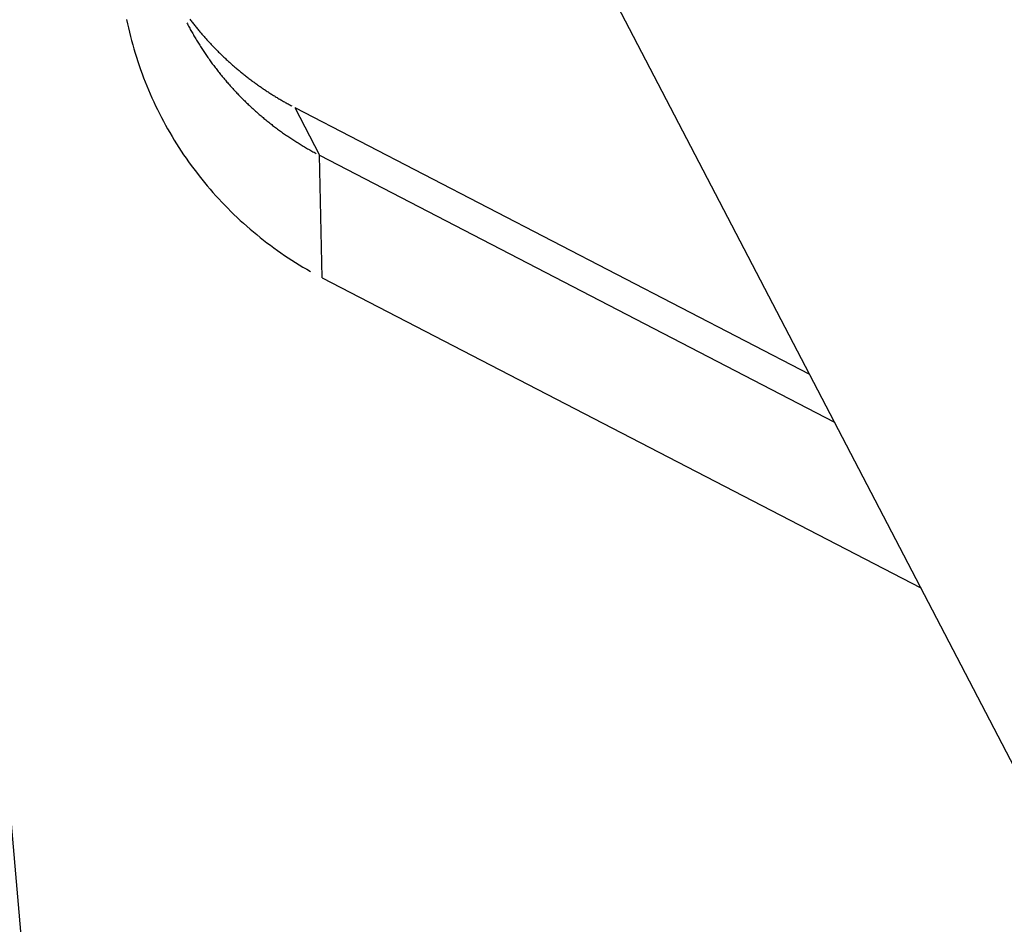
# Model space of a CAD drawing. Units: millimetres. Extents: x -11.7 to 49.8, y -46 to 24.6.
# Drawn here: x 11.2 to 16.3, y -8.5 to -3.8 of the extents above; entities that cross this region are included whole.
import ezdxf

# ---------------------------------------------------------------- set-up
doc = ezdxf.new("R2010")
doc.units = ezdxf.units.MM
doc.layers.add('1', color=4, linetype='CONTINUOUS')

msp = doc.modelspace()

# ---------------------------------------------------------------- linework, layer by layer
at = {"layer": '1'}
for p, q in [((20.305415, -15.208905), (13.828883, -2.767602)), ((10.814881, -3.880222), (11.87643, -15.974101)), ((12.645379, -4.243056), (15.318058, -5.628281)), ((12.645379, -4.243056), (12.774513, -4.491119)), ((12.774513, -4.491119), (15.447192, -5.876345)), ((12.788017, -5.127339), (12.774513, -4.491119)), ((12.788017, -5.127339), (15.895773, -6.738061))]:
    msp.add_line(p, q, dxfattribs=at)
for points in [[(11.772106, -3.785895, 0), (11.777005, -3.807921, 0), (11.781976, -3.829933, 0), (11.786948, -3.851945, 0), (11.792564, -3.873798, 0), (11.798315, -3.895619, 0), (11.804066, -3.91744, 0), (11.810394, -3.939098, 0), (11.816916, -3.960701, 0), (11.823439, -3.982304, 0), (11.830472, -4.003742, 0), (11.837758, -4.025099, 0), (11.845044, -4.046457, 0), (11.852776, -4.067653, 0), (11.860816, -4.088738, 0), (11.868857, -4.109823, 0), (11.877279, -4.130755, 0), (11.886064, -4.151541, 0), (11.894849, -4.172326, 0), (11.903952, -4.192971, 0), (11.91347, -4.213432, 0), (11.922988, -4.233892, 0), (11.932762, -4.254228, 0), (11.943001, -4.274337, 0), (11.95324, -4.294446, 0), (11.963676, -4.314451, 0), (11.974623, -4.334184, 0), (11.985571, -4.353916, 0), (11.996656, -4.373569, 0), (12.008299, -4.3929, 0), (12.019941, -4.412231, 0), (12.031664, -4.431511, 0), (12.043986, -4.450416, 0), (12.056308, -4.469321, 0), (12.068657, -4.488207, 0), (12.081643, -4.506662, 0), (12.094629, -4.525117, 0), (12.107616, -4.543572, 0), (12.121224, -4.561572, 0), (12.134858, -4.579554, 0), (12.148492, -4.597536, 0), (12.162682, -4.61508, 0), (12.176946, -4.632565, 0), (12.191211, -4.650051, 0), (12.205967, -4.667121, 0), (12.220844, -4.684089, 0), (12.23572, -4.701057, 0), (12.251027, -4.717634, 0), (12.266497, -4.734063, 0), (12.281967, -4.750492, 0), (12.297807, -4.766559, 0), (12.313851, -4.782428, 0), (12.329895, -4.798297, 0), (12.346252, -4.813837, 0), (12.362849, -4.829126, 0), (12.379446, -4.844415, 0), (12.396302, -4.859413, 0), (12.413432, -4.874103, 0), (12.430562, -4.888793, 0), (12.447899, -4.903232, 0), (12.46554, -4.917304, 0), (12.48318, -4.931377, 0), (12.50098, -4.945243, 0), (12.519109, -4.95868, 0), (12.537238, -4.972117, 0), (12.555481, -4.985395, 0), (12.574075, -4.998181, 0), (12.59267, -5.010967, 0), (12.611336, -5.023643, 0), (12.630373, -5.035761, 0), (12.649409, -5.047878, 0), (12.66848, -5.05994, 0), (12.687934, -5.071375, 0), (12.707389, -5.082809, 0), (12.726843, -5.094244, 0)], [(12.085099, -3.803214, 0), (12.088099, -3.808891, 0), (12.091098, -3.814568, 0), (12.094098, -3.820244, 0), (12.097161, -3.825887, 0), (12.10023, -3.831527, 0), (12.103299, -3.837166, 0), (12.106426, -3.842774, 0), (12.109564, -3.848376, 0), (12.112702, -3.853977, 0), (12.115892, -3.859549, 0), (12.119098, -3.865112, 0), (12.122305, -3.870674, 0), (12.125557, -3.87621, 0), (12.128831, -3.881733, 0), (12.132105, -3.887256, 0), (12.13542, -3.892755, 0), (12.138762, -3.898237, 0), (12.142104, -3.903719, 0), (12.14548, -3.90918, 0), (12.148889, -3.914621, 0), (12.152298, -3.920062, 0), (12.155735, -3.925485, 0), (12.159211, -3.930884, 0), (12.162686, -3.936282, 0), (12.166185, -3.941666, 0), (12.169726, -3.947021, 0), (12.173267, -3.952377, 0), (12.176827, -3.957721, 0), (12.180433, -3.963032, 0), (12.18404, -3.968344, 0), (12.187659, -3.973647, 0), (12.191331, -3.978915, 0), (12.195002, -3.984182, 0), (12.198681, -3.989444, 0), (12.202417, -3.994666, 0), (12.206153, -3.999888, 0), (12.209891, -4.005108, 0), (12.21369, -4.010284, 0), (12.217489, -4.015459, 0), (12.221289, -4.020635, 0), (12.225149, -4.025766, 0), (12.229012, -4.030894, 0), (12.232875, -4.036023, 0), (12.236792, -4.04111, 0), (12.240717, -4.046191, 0), (12.244642, -4.051272, 0), (12.248617, -4.056315, 0), (12.252604, -4.061347, 0), (12.256591, -4.06638, 0), (12.260622, -4.071377, 0), (12.264671, -4.07636, 0), (12.26872, -4.081343, 0), (12.272807, -4.086295, 0), (12.276916, -4.091228, 0), (12.281026, -4.096161, 0), (12.285169, -4.101066, 0), (12.289338, -4.105949, 0), (12.293508, -4.110831, 0), (12.297705, -4.115689, 0), (12.301935, -4.12052, 0), (12.306164, -4.125351, 0), (12.310416, -4.130162, 0), (12.314704, -4.13494, 0), (12.318992, -4.139719, 0), (12.323298, -4.144482, 0), (12.327644, -4.149207, 0), (12.331991, -4.153933, 0), (12.336351, -4.158646, 0), (12.340754, -4.163319, 0), (12.345158, -4.167991, 0), (12.34957, -4.172655, 0), (12.354031, -4.177273, 0), (12.358492, -4.181891, 0), (12.362956, -4.186505, 0), (12.367474, -4.191068, 0), (12.371991, -4.195631, 0), (12.376508, -4.200194, 0), (12.381079, -4.204702, 0), (12.385652, -4.209209, 0), (12.390225, -4.213716, 0), (12.394847, -4.218173, 0), (12.399475, -4.222623, 0), (12.404102, -4.227074, 0), (12.408774, -4.231478, 0), (12.413456, -4.235872, 0), (12.418138, -4.240265, 0), (12.422859, -4.244617, 0), (12.427594, -4.248953, 0), (12.43233, -4.253289, 0), (12.4371, -4.257586, 0), (12.441888, -4.261864, 0), (12.446676, -4.266142, 0), (12.451494, -4.270385, 0), (12.456334, -4.274604, 0), (12.461174, -4.278823, 0), (12.466039, -4.283012, 0), (12.470931, -4.287171, 0), (12.475822, -4.29133, 0), (12.480734, -4.295465, 0), (12.485676, -4.299563, 0), (12.490618, -4.303662, 0), (12.495577, -4.307741, 0), (12.500568, -4.311779, 0), (12.50556, -4.315817, 0), (12.510564, -4.31984, 0), (12.515605, -4.323817, 0), (12.520646, -4.327793, 0), (12.525695, -4.33176, 0), (12.530784, -4.335674, 0), (12.535873, -4.339589, 0), (12.540967, -4.343498, 0), (12.546103, -4.34735, 0), (12.55124, -4.351202, 0), (12.556377, -4.355054, 0), (12.561561, -4.358842, 0), (12.566744, -4.362631, 0), (12.571928, -4.36642, 0), (12.577154, -4.37015, 0), (12.582383, -4.373875, 0), (12.587613, -4.377599, 0), (12.59288, -4.381271, 0), (12.598155, -4.384932, 0), (12.603429, -4.388593, 0), (12.608738, -4.392205, 0), (12.614057, -4.3958, 0), (12.619376, -4.399396, 0), (12.624725, -4.402948, 0), (12.630088, -4.406478, 0), (12.635451, -4.410009, 0), (12.640838, -4.413501, 0), (12.646244, -4.416965, 0), (12.651649, -4.42043, 0), (12.657076, -4.423861, 0), (12.662524, -4.427259, 0), (12.667972, -4.430657, 0), (12.673437, -4.434027, 0), (12.678925, -4.437358, 0), (12.684414, -4.440689, 0), (12.689916, -4.443998, 0), (12.695446, -4.447262, 0), (12.700975, -4.450525, 0), (12.706514, -4.453772, 0), (12.712083, -4.456968, 0), (12.717652, -4.460163, 0), (12.723227, -4.463348, 0), (12.728834, -4.466475, 0), (12.734442, -4.469602, 0), (12.740052, -4.472724, 0), (12.745698, -4.475783, 0), (12.751343, -4.478841, 0), (12.756988, -4.4819, 0)], [(12.101454, -3.784935, 0), (12.104788, -3.789325, 0), (12.108151, -3.793692, 0), (12.111514, -3.798059, 0), (12.11489, -3.802416, 0), (12.118299, -3.806747, 0), (12.121708, -3.811079, 0), (12.125126, -3.815403, 0), (12.12858, -3.819698, 0), (12.132034, -3.823994, 0), (12.135494, -3.828285, 0), (12.138993, -3.832544, 0), (12.142492, -3.836802, 0), (12.145993, -3.84106, 0), (12.149537, -3.845281, 0), (12.153081, -3.849503, 0), (12.156625, -3.853724, 0), (12.160211, -3.85791, 0), (12.163799, -3.862094, 0), (12.167388, -3.866279, 0), (12.171014, -3.870429, 0), (12.174646, -3.874576, 0), (12.178278, -3.878722, 0), (12.181944, -3.882837, 0), (12.18562, -3.886945, 0), (12.189296, -3.891052, 0), (12.193002, -3.895132, 0), (12.19672, -3.899201, 0), (12.200439, -3.90327, 0), (12.204184, -3.907314, 0), (12.207945, -3.911343, 0), (12.211706, -3.915373, 0), (12.21549, -3.919381, 0), (12.219293, -3.92337, 0), (12.223096, -3.92736, 0), (12.226919, -3.93133, 0), (12.230764, -3.93528, 0), (12.23461, -3.939229, 0), (12.238471, -3.943162, 0), (12.242357, -3.947071, 0), (12.246243, -3.95098, 0), (12.250142, -3.954876, 0), (12.25407, -3.958744, 0), (12.257997, -3.962611, 0), (12.261933, -3.966469, 0), (12.265901, -3.970295, 0), (12.269869, -3.974121, 0), (12.273843, -3.977941, 0), (12.27785, -3.981725, 0), (12.281858, -3.98551, 0), (12.285868, -3.989291, 0), (12.289915, -3.993033, 0), (12.293962, -3.996775, 0), (12.29801, -4.000517, 0), (12.302096, -4.004217, 0), (12.306182, -4.007915, 0), (12.310269, -4.011614, 0), (12.31439, -4.015274, 0), (12.318515, -4.01893, 0), (12.32264, -4.022586, 0), (12.326797, -4.026206, 0), (12.33096, -4.029818, 0), (12.335124, -4.03343, 0), (12.339315, -4.03701, 0), (12.343516, -4.040578, 0), (12.347717, -4.044147, 0), (12.351943, -4.047686, 0), (12.356181, -4.05121, 0), (12.360419, -4.054734, 0), (12.364679, -4.058232, 0), (12.368954, -4.061711, 0), (12.373229, -4.06519, 0), (12.377523, -4.068647, 0), (12.381834, -4.072081, 0), (12.386146, -4.075515, 0), (12.390472, -4.07893, 0), (12.39482, -4.082318, 0), (12.399167, -4.085707, 0), (12.403526, -4.08908, 0), (12.407909, -4.092423, 0), (12.412292, -4.095765, 0), (12.416683, -4.099097, 0), (12.421101, -4.102393, 0), (12.425519, -4.105689, 0), (12.429942, -4.108978, 0), (12.434394, -4.112227, 0), (12.438846, -4.115477, 0), (12.443301, -4.118723, 0), (12.447787, -4.121926, 0), (12.452273, -4.125128, 0), (12.456759, -4.128331, 0), (12.461278, -4.131486, 0), (12.465798, -4.134642, 0), (12.470317, -4.137797, 0), (12.474867, -4.140909, 0), (12.479419, -4.144017, 0), (12.483971, -4.147124, 0), (12.488551, -4.150192, 0), (12.493136, -4.153252, 0), (12.497721, -4.156311, 0), (12.502329, -4.159335, 0), (12.506946, -4.162346, 0), (12.511563, -4.165357, 0), (12.5162, -4.168336, 0), (12.520848, -4.171299, 0), (12.525496, -4.174262, 0), (12.530162, -4.177196, 0), (12.534841, -4.180109, 0), (12.53952, -4.183023, 0), (12.544214, -4.185912, 0), (12.548924, -4.188776, 0), (12.553633, -4.19164, 0), (12.558355, -4.194484, 0), (12.563094, -4.197298, 0), (12.567833, -4.200113, 0), (12.572582, -4.202911, 0), (12.57735, -4.205676, 0), (12.582119, -4.208441, 0), (12.586895, -4.211193, 0), (12.591692, -4.213907, 0), (12.596489, -4.216622, 0), (12.601291, -4.219328, 0), (12.606116, -4.221992, 0), (12.610942, -4.224656, 0), (12.61577, -4.227315, 0), (12.620623, -4.229929, 0), (12.625476, -4.232542, 0), (12.630329, -4.235155, 0)]]:
    msp.add_polyline3d(points, dxfattribs=at)

doc.saveas('drawing.dxf')
